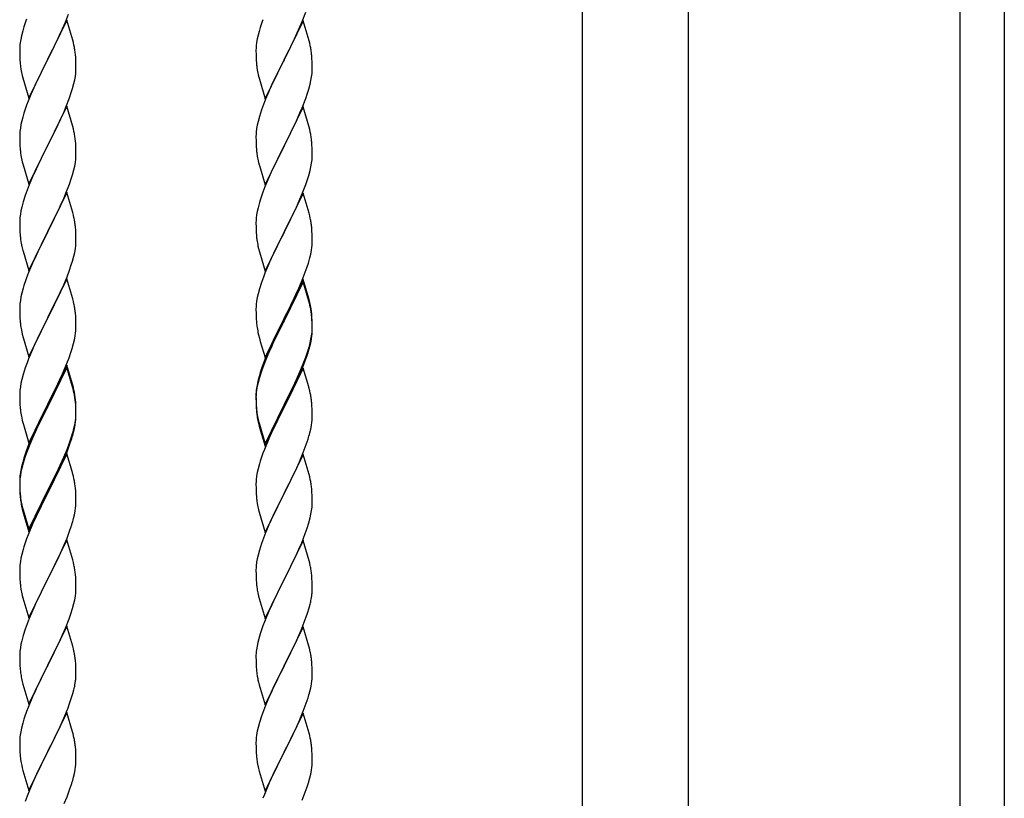
# Model space of a CAD drawing. Units: millimetres. Extents: x 250 to 8280, y 75 to 5795.
# Drawn here: x 7276 to 7651, y 4722 to 5018 of the extents above; entities that cross this region are included whole.
import ezdxf

# ---------------------------------------------------------------- set-up
doc = ezdxf.new("R2010")
doc.units = ezdxf.units.MM
doc.layers.add('YKK_A1', color=4, linetype='Continuous', lineweight=30)

msp = doc.modelspace()

# ---------------------------------------------------------------- linework, layer by layer
at = {"layer": 'YKK_A1', "linetype": 'Continuous', "ltscale": 0.5}
for p, q in [((7634.14, 5369.53), (7634.14, 4509.53)), ((7651.14, 5369.53), (7651.14, 4509.53)), ((7490.39, 5280.98), (7490.39, 4518.03)), ((7530.89, 4517.24), (7530.89, 5280.98)), ((7294.04, 5018.13), (7286.81, 5003.27)), ((7293.5, 5017.34), (7294.7, 5020.38)), ((7296.3, 5010.49), (7294.04, 5018.13)), ((7383.71, 5017.59), (7385.08, 5021.14)), ((7277.71, 5015.52), (7277.27, 5014.05)), ((7291.32, 5012.39), (7292.43, 5014.83)), ((7292.43, 5014.83), (7293.5, 5017.34)), ((7367.71, 5015.27), (7367.27, 5013.8)), ((7384.04, 5017.87), (7376.81, 5003.02)), ((7381.32, 5012.14), (7382.86, 5015.58)), ((7382.86, 5015.58), (7383.71, 5017.59)), ((7386.3, 5010.23), (7384.04, 5017.87)), ((7276.49, 5010.75), (7276.27, 5009.42)), ((7276.78, 5012.14), (7276.49, 5010.75)), ((7277.27, 5014.05), (7276.78, 5012.14)), ((7290.2, 5010.04), (7291.32, 5012.39)), ((7366.58, 5010.96), (7366.34, 5009.61)), ((7366.89, 5012.36), (7366.58, 5010.96)), ((7367.27, 5013.8), (7366.89, 5012.36)), ((7380.2, 5009.79), (7381.32, 5012.14)), ((7276.1, 5007.33), (7276.09, 5006.93)), ((7276.09, 5006.93), (7276.11, 5005.07)), ((7276.14, 5008.15), (7276.1, 5007.33)), ((7286.98, 5003.6), (7288.7, 5006.99)), ((7288.7, 5006.99), (7290.2, 5010.04)), ((7296.55, 5009.53), (7296.3, 5010.49)), ((7296.77, 5008.59), (7296.55, 5009.53)), ((7366.12, 5007.48), (7366.09, 5006.68)), ((7366.18, 5008.31), (7366.12, 5007.48)), ((7366.34, 5009.61), (7366.18, 5008.31)), ((7378.7, 5006.73), (7380.2, 5009.79)), ((7386.55, 5009.27), (7386.3, 5010.23)), ((7386.77, 5008.33), (7386.55, 5009.27)), ((7276.11, 5005.07), (7276.14, 5004.06)), ((7276.14, 5004.06), (7276.19, 5003.12)), ((7276.19, 5003.12), (7276.29, 5001.68)), ((7279.59, 4988.41), (7286.81, 5003.27)), ((7286.81, 5003.27), (7286.65, 5002.94)), ((7286.81, 5003.27), (7286.98, 5003.6)), ((7297.42, 5003.72), (7297.31, 5005.14)), ((7297.48, 5002.48), (7297.42, 5003.72)), ((7366.09, 5006.68), (7366.11, 5004.82)), ((7366.11, 5004.82), (7366.14, 5003.81)), ((7366.14, 5003.81), (7366.19, 5002.87)), ((7376.81, 5003.02), (7376.98, 5003.35)), ((7376.98, 5003.35), (7378.7, 5006.73)), ((7387.42, 5003.47), (7387.31, 5004.88)), ((7387.48, 5002.22), (7387.42, 5003.47)), ((7276.29, 5001.68), (7276.44, 5000.37)), ((7276.44, 5000.37), (7276.58, 4999.38)), ((7286.65, 5002.94), (7283.86, 4997.41)), ((7297.53, 5000.75), (7297.48, 5002.48)), ((7297.51, 4998.81), (7297.53, 4999.61)), ((7297.53, 4999.61), (7297.53, 5000.75)), ((7366.19, 5002.87), (7366.27, 5001.71)), ((7366.44, 5000.11), (7366.58, 4999.13)), ((7369.59, 4988.16), (7376.81, 5003.02)), ((7376.47, 5002.34), (7373.65, 4996.7)), ((7376.81, 5003.02), (7376.47, 5002.34)), ((7387.53, 5000.5), (7387.48, 5002.22)), ((7387.51, 4998.55), (7387.53, 4999.35)), ((7387.53, 4999.35), (7387.53, 5000.5)), ((7277.07, 4997.01), (7277.32, 4996.06)), ((7277.32, 4996.06), (7279.59, 4988.41)), ((7283.86, 4997.41), (7282.54, 4994.63)), ((7297.05, 4995.33), (7297.29, 4996.68)), ((7297.29, 4996.68), (7297.45, 4997.98)), ((7297.45, 4997.98), (7297.51, 4998.81)), ((7367.07, 4996.76), (7367.39, 4995.56)), ((7373.65, 4996.7), (7372.31, 4993.9)), ((7387.05, 4995.07), (7387.29, 4996.43)), ((7387.29, 4996.43), (7387.45, 4997.72)), ((7387.45, 4997.72), (7387.51, 4998.55)), ((7282.09, 4993.67), (7280.34, 4989.71)), ((7282.54, 4994.63), (7282.09, 4993.67)), ((7295.76, 4990.53), (7296.22, 4992.01)), ((7296.22, 4992.01), (7296.74, 4993.93)), ((7296.74, 4993.93), (7297.05, 4995.33)), ((7367.39, 4995.56), (7369.59, 4988.16)), ((7372.31, 4993.9), (7370.98, 4990.96)), ((7386.22, 4991.75), (7386.74, 4993.68)), ((7386.74, 4993.68), (7387.05, 4995.07)), ((7280.34, 4989.71), (7279.31, 4987.18)), ((7293.71, 4984.98), (7295.08, 4988.52)), ((7295.08, 4988.52), (7295.76, 4990.53)), ((7370.98, 4990.96), (7369.71, 4987.94)), ((7383.71, 4984.73), (7385.08, 4988.27)), ((7385.08, 4988.27), (7385.76, 4990.27)), ((7385.76, 4990.27), (7386.22, 4991.75)), ((7279.31, 4987.18), (7278.74, 4985.66)), ((7294.04, 4985.26), (7286.81, 4970.4)), ((7292.86, 4982.96), (7293.71, 4984.98)), ((7296.3, 4977.61), (7294.04, 4985.26)), ((7368.92, 4985.91), (7368.2, 4983.89)), ((7369.71, 4987.94), (7368.92, 4985.91)), ((7384.04, 4985.01), (7376.81, 4970.15)), ((7382.86, 4982.71), (7383.71, 4984.73)), ((7386.3, 4977.36), (7384.04, 4985.01)), ((7277.27, 4981.18), (7276.89, 4979.74)), ((7277.71, 4982.65), (7277.27, 4981.18)), ((7291.32, 4979.52), (7292.86, 4982.96)), ((7367.41, 4981.41), (7366.89, 4979.49)), ((7368.2, 4983.89), (7367.41, 4981.41)), ((7381.54, 4979.75), (7382.86, 4982.71)), ((7276.34, 4976.99), (7276.18, 4975.7)), ((7276.58, 4978.34), (7276.34, 4976.99)), ((7276.89, 4979.74), (7276.58, 4978.34)), ((7288.7, 4974.12), (7290.2, 4977.17)), ((7290.2, 4977.17), (7291.32, 4979.52)), ((7296.55, 4976.66), (7296.3, 4977.61)), ((7366.58, 4978.09), (7366.34, 4976.74)), ((7366.89, 4979.49), (7366.58, 4978.09)), ((7379.76, 4976.02), (7380.87, 4978.32)), ((7380.87, 4978.32), (7381.54, 4979.75)), ((7386.55, 4976.41), (7386.3, 4977.36)), ((7276.12, 4974.87), (7276.09, 4974.07)), ((7276.09, 4974.07), (7276.11, 4972.21)), ((7276.18, 4975.7), (7276.12, 4974.87)), ((7286.98, 4970.73), (7288.7, 4974.12)), ((7296.77, 4975.72), (7296.55, 4976.66)), ((7366.12, 4974.61), (7366.09, 4973.81)), ((7366.09, 4973.81), (7366.11, 4971.95)), ((7366.18, 4975.44), (7366.12, 4974.61)), ((7366.34, 4976.74), (7366.18, 4975.44)), ((7376.98, 4970.48), (7379.76, 4976.02)), ((7386.77, 4975.47), (7386.55, 4976.41)), ((7276.11, 4972.21), (7276.14, 4971.2)), ((7276.14, 4971.2), (7276.19, 4970.26)), ((7276.19, 4970.26), (7276.27, 4969.09)), ((7279.59, 4955.54), (7286.81, 4970.4)), ((7286.47, 4969.73), (7283.65, 4964.09)), ((7286.81, 4970.4), (7286.47, 4969.73)), ((7286.81, 4970.4), (7286.98, 4970.73)), ((7297.42, 4970.85), (7297.31, 4972.26)), ((7297.48, 4969.61), (7297.42, 4970.85)), ((7297.53, 4967.88), (7297.48, 4969.61)), ((7366.11, 4971.95), (7366.14, 4970.94)), ((7366.14, 4970.94), (7366.19, 4970)), ((7366.19, 4970), (7366.27, 4968.84)), ((7369.59, 4955.29), (7376.81, 4970.15)), ((7376.65, 4969.82), (7373.65, 4963.83)), ((7376.81, 4970.15), (7376.65, 4969.82)), ((7376.81, 4970.15), (7376.98, 4970.48)), ((7387.42, 4970.6), (7387.31, 4972.01)), ((7387.48, 4969.36), (7387.42, 4970.6)), ((7387.53, 4967.63), (7387.48, 4969.36)), ((7276.44, 4967.5), (7276.58, 4966.51)), ((7297.45, 4965.11), (7297.51, 4965.94)), ((7297.51, 4965.94), (7297.53, 4966.74)), ((7297.53, 4966.74), (7297.53, 4967.88)), ((7366.44, 4967.25), (7366.58, 4966.26)), ((7387.45, 4964.85), (7387.51, 4965.68)), ((7387.51, 4965.68), (7387.53, 4966.48)), ((7387.53, 4966.48), (7387.53, 4967.63)), ((7277.07, 4964.15), (7277.39, 4962.95)), ((7277.39, 4962.95), (7279.59, 4955.54)), ((7283.65, 4964.09), (7282.31, 4961.29)), ((7296.74, 4961.06), (7297.05, 4962.46)), ((7297.05, 4962.46), (7297.29, 4963.81)), ((7297.29, 4963.81), (7297.45, 4965.11)), ((7367.07, 4963.89), (7367.32, 4962.94)), ((7367.32, 4962.94), (7367.39, 4962.69)), ((7367.39, 4962.69), (7369.59, 4955.29)), ((7373.65, 4963.83), (7372.31, 4961.03)), ((7386.74, 4960.81), (7387.05, 4962.21)), ((7387.05, 4962.21), (7387.29, 4963.56)), ((7387.29, 4963.56), (7387.45, 4964.85)), ((7280.98, 4958.34), (7279.71, 4955.32)), ((7282.31, 4961.29), (7280.98, 4958.34)), ((7295.76, 4957.66), (7296.22, 4959.14)), ((7296.22, 4959.14), (7296.74, 4961.06)), ((7372.31, 4961.03), (7370.98, 4958.09)), ((7385.76, 4957.41), (7386.22, 4958.88)), ((7386.22, 4958.88), (7386.74, 4960.81)), ((7279.71, 4955.32), (7278.92, 4953.29)), ((7293.71, 4952.11), (7295.08, 4955.65)), ((7295.08, 4955.65), (7295.76, 4957.66)), ((7369.51, 4954.56), (7368.74, 4952.53)), ((7370.98, 4958.09), (7369.51, 4954.56)), ((7384.12, 4952.87), (7385.08, 4955.4)), ((7385.08, 4955.4), (7385.76, 4957.41)), ((7278.2, 4951.28), (7277.41, 4948.8)), ((7278.92, 4953.29), (7278.2, 4951.28)), ((7294.04, 4952.39), (7286.81, 4937.53)), ((7292.86, 4950.1), (7293.71, 4952.11)), ((7296.3, 4944.75), (7294.04, 4952.39)), ((7384.04, 4952.13), (7376.81, 4937.28)), ((7382.86, 4949.84), (7384.12, 4952.87)), ((7386.3, 4944.49), (7384.04, 4952.13)), ((7276.89, 4946.87), (7276.58, 4945.47)), ((7277.41, 4948.8), (7276.89, 4946.87)), ((7290.87, 4945.7), (7291.54, 4947.14)), ((7291.54, 4947.14), (7292.86, 4950.1)), ((7367.41, 4948.54), (7366.89, 4946.62)), ((7367.71, 4949.53), (7367.41, 4948.54)), ((7376.98, 4937.61), (7381.54, 4946.88)), ((7381.54, 4946.88), (7382.86, 4949.84)), ((7276.34, 4944.12), (7276.18, 4942.83)), ((7276.58, 4945.47), (7276.34, 4944.12)), ((7286.98, 4937.87), (7289.76, 4943.4)), ((7289.76, 4943.4), (7290.87, 4945.7)), ((7296.55, 4943.79), (7296.3, 4944.75)), ((7296.77, 4942.85), (7296.55, 4943.79)), ((7366.34, 4943.87), (7366.18, 4942.57)), ((7366.58, 4945.22), (7366.34, 4943.87)), ((7366.89, 4946.62), (7366.58, 4945.22)), ((7386.55, 4943.54), (7386.3, 4944.49)), ((7386.77, 4942.6), (7386.55, 4943.54)), ((7276.12, 4942), (7276.09, 4941.2)), ((7276.09, 4941.2), (7276.11, 4939.34)), ((7276.18, 4942.83), (7276.12, 4942)), ((7297.42, 4937.98), (7297.31, 4939.4)), ((7366.12, 4941.74), (7366.09, 4940.95)), ((7366.09, 4940.95), (7366.11, 4939.08)), ((7366.18, 4942.57), (7366.12, 4941.74)), ((7276.11, 4939.34), (7276.14, 4938.33)), ((7276.14, 4938.33), (7276.19, 4937.39)), ((7276.19, 4937.39), (7276.27, 4936.22)), ((7279.59, 4922.67), (7286.81, 4937.53)), ((7286.65, 4937.2), (7283.65, 4931.22)), ((7286.81, 4937.53), (7286.65, 4937.2)), ((7286.81, 4937.53), (7286.98, 4937.87)), ((7297.48, 4936.74), (7297.42, 4937.98)), ((7297.53, 4935.01), (7297.48, 4936.74)), ((7366.11, 4939.08), (7366.14, 4938.07)), ((7366.14, 4938.07), (7366.19, 4937.13)), ((7366.19, 4937.13), (7366.27, 4935.97)), ((7369.59, 4922.42), (7376.81, 4937.28)), ((7376.65, 4936.95), (7374.93, 4933.56)), ((7376.81, 4937.28), (7376.65, 4936.95)), ((7376.81, 4937.28), (7376.98, 4937.61)), ((7387.42, 4937.73), (7387.31, 4939.15)), ((7387.48, 4936.49), (7387.42, 4937.73)), ((7387.53, 4934.76), (7387.48, 4936.49)), ((7276.44, 4934.63), (7276.58, 4933.64)), ((7297.29, 4930.94), (7297.45, 4932.24)), ((7297.45, 4932.24), (7297.51, 4933.07)), ((7297.51, 4933.07), (7297.53, 4933.87)), ((7297.53, 4933.87), (7297.53, 4935.01)), ((7366.86, 4931.96), (7367.07, 4931.02)), ((7374.93, 4933.56), (7372.76, 4929.12)), ((7387.51, 4932.82), (7387.53, 4933.62)), ((7387.53, 4933.62), (7387.53, 4934.76)), ((7277.07, 4931.28), (7277.32, 4930.32)), ((7277.32, 4930.32), (7277.39, 4930.08)), ((7277.39, 4930.08), (7279.59, 4922.67)), ((7282.31, 4928.42), (7280.98, 4925.47)), ((7283.65, 4931.22), (7282.31, 4928.42)), ((7296.22, 4926.27), (7296.74, 4928.19)), ((7296.74, 4928.19), (7297.05, 4929.59)), ((7297.05, 4929.59), (7297.29, 4930.94)), ((7367.07, 4931.02), (7367.39, 4929.82)), ((7367.39, 4929.82), (7369.59, 4922.42)), ((7372.76, 4929.12), (7371.64, 4926.71)), ((7386.62, 4927.47), (7386.95, 4928.88)), ((7386.95, 4928.88), (7387.22, 4930.25)), ((7387.22, 4930.25), (7387.41, 4931.56)), ((7280.98, 4925.47), (7279.51, 4921.94)), ((7295.08, 4922.79), (7295.76, 4924.79)), ((7295.76, 4924.79), (7296.22, 4926.27)), ((7370.98, 4925.22), (7369.51, 4921.69)), ((7371.64, 4926.71), (7370.98, 4925.22)), ((7385.6, 4924.04), (7386.07, 4925.53)), ((7386.07, 4925.53), (7386.62, 4927.47)), ((7279.51, 4921.94), (7278.74, 4919.92)), ((7294.12, 4920.25), (7295.08, 4922.79)), ((7369.51, 4921.69), (7368.92, 4920.17)), ((7383.71, 4918.99), (7384.89, 4922.03)), ((7384.89, 4922.03), (7385.6, 4924.04)), ((7277.71, 4916.91), (7277.41, 4915.93)), ((7294.04, 4919.52), (7286.81, 4904.66)), ((7291.54, 4914.27), (7292.86, 4917.23)), ((7292.86, 4917.23), (7294.12, 4920.25)), ((7296.3, 4911.88), (7294.04, 4919.52)), ((7368.2, 4918.15), (7367.41, 4915.68)), ((7368.92, 4920.17), (7368.2, 4918.15)), ((7384.04, 4919.27), (7376.81, 4904.41)), ((7384.04, 4918.35), (7376.81, 4903.5)), ((7382.43, 4915.98), (7383.71, 4918.99)), ((7386.3, 4911.62), (7384.04, 4919.27)), ((7386.24, 4910.95), (7384.04, 4918.35)), ((7276.89, 4914), (7276.58, 4912.61)), ((7277.41, 4915.93), (7276.89, 4914)), ((7286.98, 4904.99), (7291.54, 4914.27)), ((7366.89, 4913.75), (7366.58, 4912.35)), ((7367.41, 4915.68), (7366.89, 4913.75)), ((7380.65, 4912.11), (7381.32, 4913.53)), ((7381.32, 4913.53), (7382.43, 4915.98)), ((7276.18, 4909.96), (7276.12, 4909.13)), ((7276.34, 4911.25), (7276.18, 4909.96)), ((7276.58, 4912.61), (7276.34, 4911.25)), ((7296.55, 4910.92), (7296.3, 4911.88)), ((7296.77, 4909.98), (7296.55, 4910.92)), ((7366.18, 4909.7), (7366.12, 4908.87)), ((7366.34, 4911), (7366.18, 4909.7)), ((7366.58, 4912.35), (7366.34, 4911)), ((7378.7, 4908.13), (7380.65, 4912.11)), ((7386.43, 4910.23), (7386.24, 4910.95)), ((7386.55, 4910.67), (7386.3, 4911.62)), ((7386.77, 4908.81), (7386.43, 4910.23)), ((7386.77, 4909.73), (7386.55, 4910.67)), ((7276.12, 4909.13), (7276.09, 4908.33)), ((7276.09, 4908.33), (7276.11, 4906.47)), ((7276.11, 4906.47), (7276.14, 4905.46)), ((7297.42, 4905.12), (7297.31, 4906.53)), ((7366.12, 4908.87), (7366.09, 4908.07)), ((7366.09, 4908.07), (7366.11, 4906.21)), ((7366.11, 4906.21), (7366.14, 4905.2)), ((7376.98, 4904.74), (7378.7, 4908.13)), ((7387.42, 4904.86), (7387.31, 4906.28)), ((7276.14, 4905.46), (7276.19, 4904.52)), ((7276.19, 4904.52), (7276.27, 4903.35)), ((7279.59, 4889.8), (7286.81, 4904.66)), ((7286.65, 4904.33), (7284.93, 4900.95)), ((7286.81, 4904.66), (7286.65, 4904.33)), ((7286.81, 4904.66), (7286.98, 4904.99)), ((7297.48, 4903.88), (7297.42, 4905.12)), ((7297.53, 4902.15), (7297.48, 4903.88)), ((7297.53, 4901), (7297.53, 4902.15)), ((7366.14, 4905.2), (7366.19, 4904.26)), ((7366.19, 4904.26), (7366.27, 4903.1)), ((7369.59, 4889.55), (7376.81, 4904.41)), ((7376.47, 4903.74), (7373.2, 4897.18)), ((7376.47, 4902.82), (7373.86, 4897.63)), ((7376.81, 4904.41), (7376.47, 4903.74)), ((7376.81, 4903.5), (7376.47, 4902.82)), ((7376.81, 4904.41), (7376.98, 4904.74)), ((7387.42, 4903.95), (7387.31, 4905.36)), ((7387.48, 4903.62), (7387.42, 4904.86)), ((7387.48, 4902.7), (7387.42, 4903.95)), ((7387.53, 4901.89), (7387.48, 4903.62)), ((7387.53, 4900.97), (7387.48, 4902.7)), ((7387.53, 4900.75), (7387.53, 4901.89)), ((7276.86, 4899.35), (7277.07, 4898.41)), ((7277.07, 4898.41), (7277.39, 4897.21)), ((7284.93, 4900.95), (7282.76, 4896.5)), ((7297.22, 4897.63), (7297.41, 4898.95)), ((7297.51, 4900.2), (7297.53, 4901)), ((7366.86, 4899.1), (7367.07, 4898.16)), ((7367.07, 4898.16), (7367.39, 4896.96)), ((7387.29, 4897.82), (7387.45, 4899.12)), ((7387.45, 4899.12), (7387.51, 4899.95)), ((7387.51, 4899.95), (7387.53, 4900.75)), ((7387.51, 4899.03), (7387.53, 4899.83)), ((7387.53, 4899.83), (7387.53, 4900.97)), ((7277.39, 4897.21), (7279.59, 4889.8)), ((7282.76, 4896.5), (7281.64, 4894.09)), ((7296.07, 4892.91), (7296.62, 4894.85)), ((7296.62, 4894.85), (7296.95, 4896.26)), ((7296.95, 4896.26), (7297.22, 4897.63)), ((7367.39, 4896.96), (7367.75, 4895.69)), ((7367.75, 4895.69), (7369.59, 4889.55)), ((7372.09, 4894.81), (7370.98, 4892.35)), ((7373.2, 4897.18), (7372.09, 4894.81)), ((7372.54, 4894.86), (7372.09, 4893.9)), ((7373.86, 4897.63), (7372.54, 4894.86)), ((7386.62, 4893.68), (7386.95, 4895.09)), ((7386.74, 4895.07), (7387.05, 4896.47)), ((7386.95, 4895.09), (7387.22, 4896.46)), ((7387.05, 4896.47), (7387.29, 4897.82)), ((7387.22, 4896.46), (7387.41, 4897.77)), ((7280.98, 4892.61), (7279.51, 4889.08)), ((7281.64, 4894.09), (7280.98, 4892.61)), ((7294.89, 4889.41), (7295.6, 4891.42)), ((7295.6, 4891.42), (7296.07, 4892.91)), ((7370.98, 4892.35), (7369.51, 4888.82)), ((7370.98, 4891.44), (7369.71, 4888.41)), ((7372.09, 4893.9), (7370.98, 4891.44)), ((7385.08, 4889.66), (7385.6, 4891.17)), ((7385.25, 4889.25), (7385.92, 4891.25)), ((7385.6, 4891.17), (7386.07, 4892.66)), ((7278.92, 4887.56), (7278.2, 4885.54)), ((7279.51, 4889.08), (7278.92, 4887.56)), ((7293.71, 4886.37), (7294.89, 4889.41)), ((7369.51, 4888.82), (7368.74, 4886.79)), ((7369.71, 4888.41), (7368.92, 4886.39)), ((7382.86, 4884.1), (7384.12, 4887.13)), ((7384.12, 4887.13), (7385.08, 4889.66)), ((7384.12, 4886.22), (7385.25, 4889.25)), ((7278.2, 4885.54), (7277.41, 4883.06)), ((7294.04, 4886.65), (7286.81, 4871.79)), ((7294.04, 4885.74), (7286.81, 4870.88)), ((7291.32, 4880.92), (7292.43, 4883.36)), ((7292.43, 4883.36), (7293.71, 4886.37)), ((7296.3, 4879.01), (7294.04, 4886.65)), ((7296.24, 4878.34), (7294.04, 4885.74)), ((7367.71, 4883.79), (7367.27, 4882.32)), ((7368.2, 4884.37), (7367.41, 4881.89)), ((7368.92, 4886.39), (7368.2, 4884.37)), ((7384.04, 4885.48), (7376.81, 4870.62)), ((7381.54, 4881.14), (7382.86, 4884.1)), ((7382.64, 4882.69), (7383.08, 4883.69)), ((7383.08, 4883.69), (7384.12, 4886.22)), ((7386.17, 4878.33), (7384.04, 4885.48)), ((7276.58, 4879.74), (7276.34, 4878.38)), ((7276.89, 4881.13), (7276.58, 4879.74)), ((7277.41, 4883.06), (7276.89, 4881.13)), ((7288.7, 4875.51), (7290.65, 4879.49)), ((7290.65, 4879.49), (7291.32, 4880.92)), ((7366.78, 4880.41), (7366.49, 4879.03)), ((7366.89, 4879.96), (7366.58, 4878.57)), ((7367.27, 4882.32), (7366.78, 4880.41)), ((7367.41, 4881.89), (7366.89, 4879.96)), ((7380.2, 4878.31), (7381.54, 4881.14)), ((7381.09, 4879.27), (7382.64, 4882.69)), ((7276.12, 4876.26), (7276.09, 4875.46)), ((7276.18, 4877.09), (7276.12, 4876.26)), ((7276.34, 4878.38), (7276.18, 4877.09)), ((7296.43, 4877.61), (7296.24, 4878.34)), ((7296.55, 4878.05), (7296.3, 4879.01)), ((7296.77, 4876.2), (7296.43, 4877.61)), ((7296.77, 4877.11), (7296.55, 4878.05)), ((7366.1, 4875.6), (7366.09, 4875.21)), ((7366.14, 4876.42), (7366.1, 4875.6)), ((7366.18, 4875.92), (7366.12, 4875.09)), ((7366.34, 4877.21), (7366.18, 4875.92)), ((7366.49, 4879.03), (7366.27, 4877.69)), ((7366.58, 4878.57), (7366.34, 4877.21)), ((7376.98, 4871.87), (7380.2, 4878.31)), ((7378.7, 4874.34), (7380.2, 4877.4)), ((7380.2, 4877.4), (7381.09, 4879.27)), ((7386.24, 4878.08), (7386.17, 4878.33)), ((7386.55, 4876.88), (7386.24, 4878.08)), ((7386.77, 4875.94), (7386.55, 4876.88)), ((7276.09, 4875.46), (7276.11, 4873.6)), ((7276.11, 4873.6), (7276.14, 4872.59)), ((7276.14, 4872.59), (7276.19, 4871.65)), ((7286.81, 4871.79), (7286.98, 4872.13)), ((7286.98, 4872.13), (7288.7, 4875.51)), ((7297.42, 4872.25), (7297.31, 4873.66)), ((7297.42, 4871.33), (7297.31, 4872.74)), ((7297.48, 4871), (7297.42, 4872.25)), ((7366.09, 4875.21), (7366.11, 4873.35)), ((7366.12, 4875.09), (7366.09, 4874.29)), ((7366.09, 4874.29), (7366.11, 4872.43)), ((7366.11, 4873.35), (7366.14, 4872.34)), ((7366.11, 4872.43), (7366.14, 4871.42)), ((7366.14, 4872.34), (7366.19, 4871.4)), ((7376.81, 4871.54), (7376.98, 4871.87)), ((7376.98, 4870.95), (7378.7, 4874.34)), ((7387.42, 4871.08), (7387.31, 4872.49)), ((7276.19, 4871.65), (7276.27, 4870.48)), ((7279.59, 4856.94), (7286.81, 4871.79)), ((7286.47, 4871.12), (7283.2, 4864.57)), ((7286.47, 4870.21), (7283.86, 4865.02)), ((7286.81, 4871.79), (7286.47, 4871.12)), ((7286.81, 4870.88), (7286.47, 4870.21)), ((7297.48, 4870.09), (7297.42, 4871.33)), ((7297.53, 4869.28), (7297.48, 4871)), ((7297.53, 4868.36), (7297.48, 4870.09)), ((7297.51, 4867.33), (7297.53, 4868.13)), ((7297.53, 4868.13), (7297.53, 4869.28)), ((7297.53, 4867.21), (7297.53, 4868.36)), ((7366.14, 4871.42), (7366.19, 4870.48)), ((7366.19, 4871.4), (7366.27, 4870.23)), ((7366.19, 4870.48), (7366.27, 4869.31)), ((7366.44, 4868.64), (7366.58, 4867.65)), ((7369.59, 4856.68), (7376.81, 4871.54)), ((7369.59, 4855.77), (7376.81, 4870.62)), ((7376.65, 4870.29), (7373.86, 4864.76)), ((7376.81, 4870.62), (7376.65, 4870.29)), ((7376.81, 4870.62), (7376.98, 4870.95)), ((7387.48, 4869.83), (7387.42, 4871.08)), ((7387.53, 4868.1), (7387.48, 4869.83)), ((7387.53, 4866.96), (7387.53, 4868.1)), ((7276.86, 4866.48), (7277.07, 4865.54)), ((7277.07, 4865.54), (7277.39, 4864.34)), ((7277.39, 4864.34), (7277.75, 4863.07)), ((7283.2, 4864.57), (7282.09, 4862.2)), ((7283.86, 4865.02), (7282.54, 4862.24)), ((7297.05, 4863.86), (7297.29, 4865.21)), ((7297.22, 4863.84), (7297.41, 4865.16)), ((7297.29, 4865.21), (7297.45, 4866.5)), ((7297.45, 4866.5), (7297.51, 4867.33)), ((7297.51, 4866.41), (7297.53, 4867.21)), ((7366.81, 4865.55), (7367.07, 4864.37)), ((7367.07, 4865.29), (7367.39, 4864.09)), ((7367.07, 4864.37), (7367.32, 4863.41)), ((7373.86, 4864.76), (7372.31, 4861.51)), ((7387.22, 4863.59), (7387.41, 4864.9)), ((7387.51, 4866.16), (7387.53, 4866.96)), ((7277.75, 4863.07), (7279.59, 4856.94)), ((7282.09, 4862.2), (7280.98, 4859.74)), ((7282.09, 4861.28), (7280.98, 4858.82)), ((7282.54, 4862.24), (7282.09, 4861.28)), ((7296.62, 4861.06), (7296.95, 4862.48)), ((7296.74, 4862.46), (7297.05, 4863.86)), ((7296.95, 4862.48), (7297.22, 4863.84)), ((7367.32, 4863.41), (7367.83, 4861.64)), ((7367.39, 4864.09), (7369.59, 4856.68)), ((7367.83, 4861.64), (7369.59, 4855.77)), ((7372.31, 4861.51), (7370.98, 4858.56)), ((7386.62, 4860.81), (7386.95, 4862.22)), ((7386.95, 4862.22), (7387.22, 4863.59)), ((7280.98, 4859.74), (7279.51, 4856.21)), ((7280.98, 4858.82), (7279.71, 4855.8)), ((7294.12, 4854.52), (7295.08, 4857.05)), ((7295.08, 4857.05), (7295.6, 4858.56)), ((7295.25, 4856.64), (7295.92, 4858.63)), ((7295.6, 4858.56), (7296.07, 4860.04)), ((7370.98, 4858.56), (7369.31, 4854.53)), ((7385.25, 4856.38), (7385.92, 4858.38)), ((7278.92, 4853.77), (7278.2, 4851.75)), ((7279.51, 4856.21), (7278.74, 4854.18)), ((7279.71, 4855.8), (7278.92, 4853.77)), ((7292.86, 4851.49), (7294.12, 4854.52)), ((7293.08, 4851.07), (7294.12, 4853.6)), ((7294.12, 4853.6), (7295.25, 4856.64)), ((7369.31, 4854.53), (7368.74, 4853.01)), ((7383.08, 4850.82), (7384.12, 4853.35)), ((7384.12, 4853.35), (7385.25, 4856.38)), ((7277.27, 4849.7), (7276.78, 4847.8)), ((7277.71, 4851.17), (7277.27, 4849.7)), ((7278.2, 4851.75), (7277.41, 4849.28)), ((7294.04, 4852.87), (7286.81, 4838.01)), ((7291.09, 4846.65), (7292.64, 4850.07)), ((7291.54, 4848.53), (7292.86, 4851.49)), ((7292.64, 4850.07), (7293.08, 4851.07)), ((7296.17, 4845.71), (7294.04, 4852.87)), ((7367.71, 4850), (7367.41, 4849.02)), ((7384.04, 4852.62), (7376.81, 4837.75)), ((7381.09, 4846.4), (7382.64, 4849.82)), ((7382.64, 4849.82), (7383.08, 4850.82)), ((7386.3, 4844.97), (7384.04, 4852.62)), ((7276.49, 4846.41), (7276.27, 4845.08)), ((7276.58, 4845.95), (7276.34, 4844.6)), ((7276.78, 4847.8), (7276.49, 4846.41)), ((7276.89, 4847.35), (7276.58, 4845.95)), ((7277.41, 4849.28), (7276.89, 4847.35)), ((7286.98, 4839.26), (7290.2, 4845.7)), ((7290.2, 4845.7), (7291.54, 4848.53)), ((7290.2, 4844.78), (7291.09, 4846.65)), ((7296.24, 4845.47), (7296.17, 4845.71)), ((7366.58, 4845.7), (7366.34, 4844.34)), ((7366.89, 4847.09), (7366.58, 4845.7)), ((7367.41, 4849.02), (7366.89, 4847.09)), ((7380.2, 4844.53), (7381.09, 4846.4)), ((7276.1, 4842.99), (7276.09, 4842.59)), ((7276.09, 4842.59), (7276.11, 4840.73)), ((7276.12, 4842.47), (7276.09, 4841.67)), ((7276.14, 4843.8), (7276.1, 4842.99)), ((7276.18, 4843.3), (7276.12, 4842.47)), ((7276.34, 4844.6), (7276.18, 4843.3)), ((7288.7, 4841.73), (7290.2, 4844.78)), ((7296.55, 4844.27), (7296.24, 4845.47)), ((7296.77, 4843.33), (7296.55, 4844.27)), ((7366.12, 4842.22), (7366.09, 4841.42)), ((7366.18, 4843.05), (7366.12, 4842.22)), ((7366.34, 4844.34), (7366.18, 4843.05)), ((7378.7, 4841.47), (7380.2, 4844.53)), ((7386.55, 4844.02), (7386.3, 4844.97)), ((7386.77, 4843.08), (7386.55, 4844.02)), ((7276.09, 4841.67), (7276.11, 4839.81)), ((7276.11, 4840.73), (7276.14, 4839.72)), ((7276.11, 4839.81), (7276.14, 4838.8)), ((7276.14, 4839.72), (7276.19, 4838.78)), ((7276.14, 4838.8), (7276.19, 4837.86)), ((7276.19, 4838.78), (7276.27, 4837.62)), ((7279.59, 4824.07), (7286.81, 4838.92)), ((7286.81, 4838.92), (7286.98, 4839.26)), ((7286.81, 4838.01), (7286.98, 4838.34)), ((7286.98, 4838.34), (7288.7, 4841.73)), ((7297.42, 4838.46), (7297.31, 4839.87)), ((7297.48, 4837.22), (7297.42, 4838.46)), ((7366.09, 4841.42), (7366.11, 4839.56)), ((7366.11, 4839.56), (7366.14, 4838.55)), ((7366.14, 4838.55), (7366.19, 4837.61)), ((7376.81, 4837.75), (7376.98, 4838.08)), ((7376.98, 4838.08), (7378.7, 4841.47)), ((7387.42, 4838.21), (7387.31, 4839.62)), ((7387.48, 4836.96), (7387.42, 4838.21)), ((7276.19, 4837.86), (7276.27, 4836.7)), ((7276.44, 4836.02), (7276.58, 4835.04)), ((7279.59, 4823.15), (7286.81, 4838.01)), ((7286.65, 4837.68), (7283.86, 4832.14)), ((7286.81, 4838.01), (7286.65, 4837.68)), ((7297.53, 4835.49), (7297.48, 4837.22)), ((7297.51, 4833.54), (7297.53, 4834.34)), ((7297.53, 4834.34), (7297.53, 4835.49)), ((7366.19, 4837.61), (7366.27, 4836.44)), ((7366.44, 4834.85), (7366.58, 4833.86)), ((7369.59, 4822.89), (7376.81, 4837.75)), ((7376.29, 4836.73), (7373.65, 4831.44)), ((7376.81, 4837.75), (7376.29, 4836.73)), ((7387.53, 4835.24), (7387.48, 4836.96)), ((7387.53, 4834.09), (7387.53, 4835.24)), ((7276.81, 4832.93), (7277.07, 4831.76)), ((7277.07, 4832.67), (7277.39, 4831.47)), ((7277.07, 4831.76), (7277.32, 4830.8)), ((7277.32, 4830.8), (7277.83, 4829.02)), ((7277.39, 4831.47), (7279.59, 4824.07)), ((7283.86, 4832.14), (7282.31, 4828.89)), ((7296.95, 4829.61), (7297.22, 4830.97)), ((7297.22, 4830.97), (7297.41, 4832.29)), ((7367.07, 4831.5), (7367.32, 4830.54)), ((7373.65, 4831.44), (7372.54, 4829.12)), ((7387.05, 4829.81), (7387.29, 4831.17)), ((7387.29, 4831.17), (7387.45, 4832.46)), ((7387.45, 4832.46), (7387.51, 4833.29)), ((7387.51, 4833.29), (7387.53, 4834.09)), ((7277.83, 4829.02), (7279.59, 4823.15)), ((7282.31, 4828.89), (7280.98, 4825.95)), ((7296.62, 4828.19), (7296.95, 4829.61)), ((7367.32, 4830.54), (7369.59, 4822.89)), ((7372.54, 4829.12), (7371.42, 4826.69)), ((7386.22, 4826.49), (7386.74, 4828.42)), ((7386.74, 4828.42), (7387.05, 4829.81)), ((7280.98, 4825.95), (7279.31, 4821.91)), ((7294.12, 4820.73), (7295.25, 4823.77)), ((7295.25, 4823.77), (7295.92, 4825.76)), ((7371.42, 4826.69), (7369.71, 4822.68)), ((7384.89, 4822.5), (7385.6, 4824.51)), ((7385.6, 4824.51), (7386.22, 4826.49)), ((7279.31, 4821.91), (7278.74, 4820.39)), ((7294.04, 4820), (7286.81, 4805.14)), ((7293.08, 4818.2), (7294.12, 4820.73)), ((7296.3, 4812.36), (7294.04, 4820)), ((7368.92, 4820.65), (7368.2, 4818.63)), ((7369.71, 4822.68), (7368.92, 4820.65)), ((7384.04, 4819.74), (7376.81, 4804.89)), ((7383.5, 4818.96), (7384.89, 4822.5)), ((7386.3, 4812.1), (7384.04, 4819.74)), ((7277.41, 4816.4), (7276.89, 4814.48)), ((7277.71, 4817.39), (7277.41, 4816.4)), ((7291.09, 4813.78), (7292.64, 4817.2)), ((7292.64, 4817.2), (7293.08, 4818.2)), ((7367.41, 4816.15), (7366.89, 4814.23)), ((7368.2, 4818.63), (7367.41, 4816.15)), ((7381.09, 4813.53), (7382.43, 4816.45)), ((7382.43, 4816.45), (7383.5, 4818.96)), ((7276.58, 4813.08), (7276.34, 4811.73)), ((7276.89, 4814.48), (7276.58, 4813.08)), ((7288.7, 4808.86), (7290.2, 4811.91)), ((7290.2, 4811.91), (7291.09, 4813.78)), ((7296.55, 4811.4), (7296.3, 4812.36)), ((7366.58, 4812.83), (7366.34, 4811.48)), ((7366.89, 4814.23), (7366.58, 4812.83)), ((7376.98, 4805.22), (7381.09, 4813.53)), ((7386.55, 4811.14), (7386.3, 4812.1)), ((7276.12, 4809.6), (7276.09, 4808.8)), ((7276.09, 4808.8), (7276.11, 4806.94)), ((7276.18, 4810.43), (7276.12, 4809.6)), ((7276.34, 4811.73), (7276.18, 4810.43)), ((7286.98, 4805.47), (7288.7, 4808.86)), ((7296.77, 4810.46), (7296.55, 4811.4)), ((7366.12, 4809.36), (7366.09, 4808.56)), ((7366.09, 4808.56), (7366.11, 4806.69)), ((7366.18, 4810.18), (7366.12, 4809.36)), ((7366.34, 4811.48), (7366.18, 4810.18)), ((7386.77, 4810.2), (7386.55, 4811.14)), ((7276.11, 4806.94), (7276.14, 4805.93)), ((7276.14, 4805.93), (7276.19, 4804.99)), ((7276.19, 4804.99), (7276.27, 4803.83)), ((7279.59, 4790.28), (7286.81, 4805.14)), ((7286.81, 4805.14), (7286.29, 4804.12)), ((7286.81, 4805.14), (7286.98, 4805.47)), ((7297.42, 4805.59), (7297.31, 4807.01)), ((7297.48, 4804.35), (7297.42, 4805.59)), ((7297.53, 4802.62), (7297.48, 4804.35)), ((7366.11, 4806.69), (7366.14, 4805.68)), ((7366.14, 4805.68), (7366.19, 4804.74)), ((7366.19, 4804.74), (7366.27, 4803.58)), ((7369.59, 4790.03), (7376.81, 4804.89)), ((7376.81, 4804.89), (7376.47, 4804.22)), ((7376.81, 4804.89), (7376.98, 4805.22)), ((7387.42, 4805.34), (7387.31, 4806.75)), ((7387.48, 4804.09), (7387.42, 4805.34)), ((7276.44, 4802.24), (7276.58, 4801.25)), ((7286.29, 4804.12), (7283.65, 4798.83)), ((7297.45, 4799.85), (7297.51, 4800.68)), ((7297.51, 4800.68), (7297.53, 4801.48)), ((7297.53, 4801.48), (7297.53, 4802.62)), ((7376.47, 4804.22), (7373.86, 4799.02)), ((7387.53, 4802.37), (7387.48, 4804.09)), ((7387.53, 4801.22), (7387.53, 4802.37)), ((7277.07, 4798.88), (7277.32, 4797.93)), ((7277.32, 4797.93), (7279.59, 4790.28)), ((7283.65, 4798.83), (7282.54, 4796.5)), ((7296.74, 4795.8), (7297.05, 4797.2)), ((7297.05, 4797.2), (7297.29, 4798.55)), ((7297.29, 4798.55), (7297.45, 4799.85)), ((7366.81, 4799.81), (7367.07, 4798.63)), ((7367.07, 4798.63), (7367.32, 4797.67)), ((7367.32, 4797.67), (7369.59, 4790.03)), ((7373.86, 4799.02), (7372.76, 4796.72)), ((7387.14, 4797.4), (7387.35, 4798.73)), ((7281.42, 4794.08), (7279.71, 4790.06)), ((7282.54, 4796.5), (7281.42, 4794.08)), ((7295.6, 4791.9), (7296.22, 4793.88)), ((7296.22, 4793.88), (7296.74, 4795.8)), ((7372.09, 4795.29), (7370.98, 4792.83)), ((7372.76, 4796.72), (7372.09, 4795.29)), ((7385.76, 4792.14), (7386.36, 4794.11)), ((7386.36, 4794.11), (7386.74, 4795.55)), ((7279.71, 4790.06), (7278.92, 4788.03)), ((7293.5, 4786.34), (7294.89, 4789.89)), ((7294.89, 4789.89), (7295.6, 4791.9)), ((7370.98, 4792.83), (7369.31, 4788.79)), ((7384.51, 4788.62), (7385.25, 4790.64)), ((7385.25, 4790.64), (7385.76, 4792.14)), ((7278.2, 4786.02), (7277.41, 4783.54)), ((7278.92, 4788.03), (7278.2, 4786.02)), ((7294.04, 4787.13), (7286.81, 4772.27)), ((7292.43, 4783.84), (7293.5, 4786.34)), ((7296.3, 4779.48), (7294.04, 4787.13)), ((7369.31, 4788.79), (7368.74, 4787.27)), ((7384.04, 4786.88), (7376.81, 4772.02)), ((7382.43, 4783.58), (7383.29, 4785.59)), ((7383.29, 4785.59), (7384.51, 4788.62)), ((7386.24, 4779.48), (7384.04, 4786.88)), ((7277.41, 4783.54), (7276.89, 4781.61)), ((7291.09, 4780.91), (7292.43, 4783.84)), ((7367.27, 4782.8), (7366.78, 4780.89)), ((7367.71, 4784.27), (7367.27, 4782.8)), ((7381.09, 4780.66), (7382.43, 4783.58)), ((7276.34, 4778.86), (7276.18, 4777.57)), ((7276.58, 4780.22), (7276.34, 4778.86)), ((7276.89, 4781.61), (7276.58, 4780.22)), ((7286.98, 4772.6), (7291.09, 4780.91)), ((7296.55, 4778.53), (7296.3, 4779.48)), ((7296.77, 4777.59), (7296.55, 4778.53)), ((7366.49, 4779.5), (7366.27, 4778.17)), ((7366.78, 4780.89), (7366.49, 4779.5)), ((7378.91, 4776.15), (7380.42, 4779.25)), ((7380.42, 4779.25), (7381.09, 4780.66)), ((7386.43, 4778.75), (7386.24, 4779.48)), ((7386.77, 4777.34), (7386.43, 4778.75)), ((7276.12, 4776.74), (7276.09, 4775.94)), ((7276.09, 4775.94), (7276.11, 4774.08)), ((7276.18, 4777.57), (7276.12, 4776.74)), ((7366.1, 4776.08), (7366.09, 4775.68)), ((7366.09, 4775.68), (7366.11, 4773.82)), ((7366.14, 4776.89), (7366.1, 4776.08)), ((7376.98, 4772.35), (7378.91, 4776.15)), ((7276.11, 4774.08), (7276.14, 4773.07)), ((7276.14, 4773.07), (7276.19, 4772.13)), ((7276.19, 4772.13), (7276.27, 4770.96)), ((7279.59, 4757.41), (7286.81, 4772.27)), ((7286.47, 4771.6), (7283.86, 4766.41)), ((7286.81, 4772.27), (7286.47, 4771.6)), ((7286.81, 4772.27), (7286.98, 4772.6)), ((7297.42, 4772.72), (7297.31, 4774.14)), ((7297.48, 4771.48), (7297.42, 4772.72)), ((7297.53, 4769.75), (7297.48, 4771.48)), ((7366.11, 4773.82), (7366.14, 4772.81)), ((7366.14, 4772.81), (7366.19, 4771.87)), ((7366.19, 4771.87), (7366.29, 4770.43)), ((7369.59, 4757.16), (7376.81, 4772.02)), ((7376.65, 4771.69), (7374.3, 4767.03)), ((7376.81, 4772.02), (7376.65, 4771.69)), ((7376.81, 4772.02), (7376.98, 4772.35)), ((7387.42, 4772.47), (7387.31, 4773.88)), ((7387.48, 4771.23), (7387.42, 4772.47)), ((7387.53, 4769.5), (7387.48, 4771.23)), ((7276.81, 4767.19), (7277.07, 4766.02)), ((7297.53, 4768.61), (7297.53, 4769.75)), ((7366.29, 4770.43), (7366.44, 4769.12)), ((7366.44, 4769.12), (7366.58, 4768.13)), ((7366.58, 4768.13), (7366.76, 4767.17)), ((7366.76, 4767.17), (7366.86, 4766.7)), ((7374.3, 4767.03), (7372.54, 4763.38)), ((7387.51, 4767.55), (7387.53, 4768.35)), ((7387.53, 4768.35), (7387.53, 4769.5)), ((7277.07, 4766.02), (7277.32, 4765.06)), ((7277.32, 4765.06), (7279.59, 4757.41)), ((7282.76, 4764.11), (7282.09, 4762.67)), ((7283.86, 4766.41), (7282.76, 4764.11)), ((7297.14, 4764.79), (7297.35, 4766.12)), ((7366.86, 4766.7), (7367.07, 4765.76)), ((7367.07, 4765.76), (7367.32, 4764.81)), ((7367.32, 4764.81), (7369.59, 4757.16)), ((7372.54, 4763.38), (7372.09, 4762.42)), ((7386.62, 4762.2), (7386.95, 4763.62)), ((7386.95, 4763.62), (7387.22, 4764.98)), ((7387.22, 4764.98), (7387.41, 4766.3)), ((7280.98, 4760.21), (7279.31, 4756.18)), ((7282.09, 4762.67), (7280.98, 4760.21)), ((7295.25, 4758.03), (7295.76, 4759.53)), ((7295.76, 4759.53), (7296.36, 4761.49)), ((7296.36, 4761.49), (7296.74, 4762.93)), ((7370.98, 4759.96), (7369.71, 4756.94)), ((7372.09, 4762.42), (7370.98, 4759.96)), ((7385.25, 4757.77), (7385.92, 4759.77)), ((7279.31, 4756.18), (7278.74, 4754.66)), ((7293.29, 4752.97), (7294.51, 4756.01)), ((7294.51, 4756.01), (7295.25, 4758.03)), ((7369.71, 4756.94), (7368.92, 4754.91)), ((7384.12, 4754.74), (7385.25, 4757.77)), ((7294.04, 4754.26), (7286.81, 4739.41)), ((7292.43, 4750.97), (7293.29, 4752.97)), ((7296.24, 4746.86), (7294.04, 4754.26)), ((7368.2, 4752.89), (7367.41, 4750.41)), ((7368.92, 4754.91), (7368.2, 4752.89)), ((7384.04, 4754.01), (7376.81, 4739.15)), ((7382.64, 4751.21), (7383.08, 4752.21)), ((7383.08, 4752.21), (7384.12, 4754.74)), ((7386.3, 4746.36), (7384.04, 4754.01)), ((7276.78, 4748.27), (7276.49, 4746.89)), ((7277.27, 4750.18), (7276.78, 4748.27)), ((7277.71, 4751.65), (7277.27, 4750.18)), ((7291.09, 4748.05), (7292.43, 4750.97)), ((7366.89, 4748.49), (7366.58, 4747.09)), ((7367.41, 4750.41), (7366.89, 4748.49)), ((7381.09, 4747.79), (7382.64, 4751.21)), ((7276.49, 4746.89), (7276.27, 4745.55)), ((7288.91, 4743.54), (7290.42, 4746.64)), ((7290.42, 4746.64), (7291.09, 4748.05)), ((7296.43, 4746.14), (7296.24, 4746.86)), ((7296.77, 4744.72), (7296.43, 4746.14)), ((7366.18, 4744.44), (7366.12, 4743.61)), ((7366.34, 4745.74), (7366.18, 4744.44)), ((7366.58, 4747.09), (7366.34, 4745.74)), ((7378.7, 4742.86), (7380.2, 4745.92)), ((7380.2, 4745.92), (7381.09, 4747.79)), ((7386.55, 4745.41), (7386.3, 4746.36)), ((7386.77, 4744.47), (7386.55, 4745.41)), ((7276.1, 4743.46), (7276.09, 4743.07)), ((7276.09, 4743.07), (7276.11, 4741.21)), ((7276.14, 4744.28), (7276.1, 4743.46)), ((7276.11, 4741.21), (7276.14, 4740.2)), ((7286.98, 4739.74), (7288.91, 4743.54)), ((7297.42, 4739.85), (7297.31, 4741.27)), ((7366.12, 4743.61), (7366.09, 4742.81)), ((7366.09, 4742.81), (7366.11, 4740.95)), ((7366.11, 4740.95), (7366.14, 4739.94)), ((7376.98, 4739.48), (7378.7, 4742.86)), ((7387.42, 4739.6), (7387.31, 4741.01)), ((7276.14, 4740.2), (7276.19, 4739.26)), ((7276.19, 4739.26), (7276.29, 4737.82)), ((7276.29, 4737.82), (7276.44, 4736.5)), ((7279.59, 4724.54), (7286.81, 4739.41)), ((7286.65, 4739.08), (7284.3, 4734.42)), ((7286.81, 4739.41), (7286.65, 4739.08)), ((7286.81, 4739.41), (7286.98, 4739.74)), ((7297.48, 4738.61), (7297.42, 4739.85)), ((7297.53, 4736.88), (7297.48, 4738.61)), ((7297.53, 4735.74), (7297.53, 4736.88)), ((7366.14, 4739.94), (7366.19, 4739)), ((7366.19, 4739), (7366.29, 4737.56)), ((7366.29, 4737.56), (7366.44, 4736.24)), ((7369.59, 4724.29), (7376.81, 4739.15)), ((7376.65, 4738.82), (7373.65, 4732.84)), ((7376.81, 4739.15), (7376.65, 4738.82)), ((7376.81, 4739.15), (7376.98, 4739.48)), ((7387.48, 4738.36), (7387.42, 4739.6)), ((7387.53, 4736.63), (7387.48, 4738.36)), ((7276.44, 4736.5), (7276.58, 4735.51)), ((7276.58, 4735.51), (7276.76, 4734.56)), ((7276.76, 4734.56), (7276.86, 4734.09)), ((7276.86, 4734.09), (7277.07, 4733.15)), ((7277.07, 4733.15), (7277.32, 4732.19)), ((7284.3, 4734.42), (7282.54, 4730.77)), ((7297.22, 4732.37), (7297.41, 4733.68)), ((7297.51, 4734.94), (7297.53, 4735.74)), ((7366.81, 4734.07), (7367.07, 4732.89)), ((7387.22, 4732.11), (7387.41, 4733.43)), ((7387.51, 4734.69), (7387.53, 4735.49)), ((7387.53, 4735.49), (7387.53, 4736.63)), ((7277.32, 4732.19), (7279.59, 4724.54)), ((7282.09, 4729.8), (7280.98, 4727.34)), ((7282.54, 4730.77), (7282.09, 4729.8)), ((7296.62, 4729.59), (7296.95, 4731)), ((7296.95, 4731), (7297.22, 4732.37)), ((7367.07, 4732.89), (7367.32, 4731.93)), ((7367.32, 4731.93), (7369.59, 4724.29)), ((7372.54, 4730.51), (7371.42, 4728.08)), ((7373.65, 4732.84), (7372.54, 4730.51)), ((7386.07, 4727.39), (7386.62, 4729.33)), ((7386.62, 4729.33), (7386.95, 4730.75)), ((7386.95, 4730.75), (7387.22, 4732.11)), ((7280.98, 4727.34), (7279.71, 4724.32)), ((7295.25, 4725.16), (7295.92, 4727.16)), ((7370.34, 4725.58), (7369.31, 4723.05)), ((7371.42, 4728.08), (7370.34, 4725.58)), ((7384.89, 4723.9), (7385.6, 4725.91)), ((7385.6, 4725.91), (7386.07, 4727.39)), ((7278.92, 4722.29), (7278.2, 4720.28)), ((7279.71, 4724.32), (7278.92, 4722.29)), ((7293.08, 4719.6), (7294.12, 4722.13)), ((7294.12, 4722.13), (7295.25, 4725.16)), ((7369.31, 4723.05), (7368.74, 4721.53)), ((7383.71, 4720.86), (7384.89, 4723.9))]:
    msp.add_line(p, q, dxfattribs=at)
for centre, radius, start, end in [((7353.34, 4991.27), 79.42, 159.9344, 162.2261), ((7443.34, 4991.02), 79.42, 159.9344, 162.2261), ((7308.08, 5005.54), 32.04, 173.0323, 175.3241), ((7255.18, 4999.88), 42.49, 9.5359, 11.8277), ((7252.58, 5000.28), 45, 6.1963, 8.4881), ((7345.31, 4999.63), 42.37, 9.5672, 11.859), ((7342.45, 5000.02), 45.12, 6.176, 8.4678), ((7335.95, 5010.44), 60.39, 190.5595, 192.8513), ((7406.22, 5005.16), 40.1, 184.9379, 187.2297), ((7425.95, 5010.19), 60.39, 190.5595, 192.8513), ((7353.34, 4958.41), 79.42, 159.9344, 162.2261), ((7255.31, 4967.01), 42.37, 9.5672, 11.859), ((7252.45, 4967.41), 45.12, 6.176, 8.4678), ((7345.31, 4966.76), 42.37, 9.5672, 11.859), ((7342.45, 4967.16), 45.12, 6.176, 8.4678), ((7316.22, 4972.55), 40.1, 184.9379, 187.2297), ((7335.95, 4977.58), 60.39, 190.5595, 192.8513), ((7406.1, 4972.29), 39.98, 184.9569, 187.2487), ((7425.95, 4977.32), 60.39, 190.5595, 192.8513), ((7443.34, 4925.28), 79.42, 159.9344, 162.2261), ((7255.31, 4934.15), 42.37, 9.5672, 11.859), ((7252.45, 4934.54), 45.12, 6.176, 8.4678), ((7345.31, 4933.89), 42.37, 9.5672, 11.859), ((7342.58, 4934.29), 45, 6.1963, 8.4881), ((7316.1, 4939.68), 39.98, 184.9569, 187.2487), ((7406.1, 4939.42), 39.98, 184.9569, 187.2487), ((7335.95, 4944.71), 60.39, 190.5595, 192.8513), ((7427.02, 4943.67), 61.29, 188.7199, 191.0117), ((7356.09, 4934.81), 31.49, 354.0716, 356.3633), ((7353.34, 4892.67), 79.42, 159.9344, 162.2261), ((7255.31, 4901.28), 42.37, 9.5672, 11.859), ((7345.31, 4901.02), 42.37, 9.5672, 11.859), ((7252.58, 4901.68), 45, 6.1963, 8.4881), ((7345.31, 4900.11), 42.37, 9.5672, 11.859), ((7342.58, 4901.42), 45, 6.1963, 8.4881), ((7342.45, 4900.5), 45.12, 6.176, 8.4678), ((7316.1, 4906.81), 39.98, 184.9569, 187.2487), ((7406.1, 4906.55), 39.98, 184.9569, 187.2487), ((7337.02, 4911.05), 61.29, 188.7199, 191.0117), ((7266.09, 4902.2), 31.49, 354.0716, 356.3633), ((7426.89, 4910.8), 61.16, 188.74, 191.0317), ((7356.09, 4901.02), 31.49, 354.0716, 356.3633), ((7326.04, 4910.49), 62.63, 343.4586, 345.7503), ((7325.52, 4909.96), 63.23, 342.7842, 345.076), ((7443.34, 4859.54), 79.42, 159.9344, 162.2261), ((7255.31, 4868.41), 42.37, 9.5672, 11.859), ((7255.31, 4867.49), 42.37, 9.5672, 11.859), ((7398.08, 4873.8), 32.04, 173.0323, 175.3241), ((7345.31, 4867.24), 42.37, 9.5672, 11.859), ((7252.58, 4868.81), 45, 6.1963, 8.4881), ((7252.45, 4867.89), 45.12, 6.176, 8.4678), ((7342.45, 4867.63), 45.12, 6.176, 8.4678), ((7316.1, 4873.94), 39.98, 184.9569, 187.2487), ((7336.89, 4878.19), 61.16, 188.74, 191.0317), ((7406.22, 4873.68), 40.1, 184.9379, 187.2297), ((7406.1, 4872.77), 39.98, 184.9569, 187.2487), ((7266.09, 4868.41), 31.49, 354.0716, 356.3633), ((7420.99, 4875.88), 55.16, 188.5086, 190.8003), ((7425.95, 4878.72), 60.39, 190.5595, 192.8513), ((7356.09, 4868.15), 31.49, 354.0716, 356.3633), ((7235.52, 4877.35), 63.23, 342.7842, 345.076), ((7236.04, 4877.87), 62.63, 343.4586, 345.7503), ((7325.52, 4877.09), 63.23, 342.7842, 345.076), ((7353.34, 4826.93), 79.42, 159.9344, 162.2261), ((7443.34, 4825.76), 79.42, 159.9344, 162.2261), ((7308.08, 4841.19), 32.04, 173.0323, 175.3241), ((7255.31, 4834.62), 42.37, 9.5672, 11.859), ((7345.18, 4834.37), 42.49, 9.5359, 11.8277), ((7252.45, 4835.02), 45.12, 6.176, 8.4678), ((7342.58, 4834.77), 45, 6.1963, 8.4881), ((7316.22, 4841.07), 40.1, 184.9379, 187.2297), ((7316.1, 4840.15), 39.98, 184.9569, 187.2487), ((7330.99, 4843.27), 55.16, 188.5086, 190.8003), ((7335.95, 4846.1), 60.39, 190.5595, 192.8513), ((7406.1, 4839.9), 39.98, 184.9569, 187.2487), ((7266.09, 4835.54), 31.49, 354.0716, 356.3633), ((7425.95, 4844.93), 60.39, 190.5595, 192.8513), ((7235.52, 4844.48), 63.23, 342.7842, 345.076), ((7353.34, 4793.14), 79.42, 159.9344, 162.2261), ((7255.18, 4801.75), 42.49, 9.5359, 11.8277), ((7252.58, 4802.15), 45, 6.1963, 8.4881), ((7345.31, 4801.5), 42.37, 9.5672, 11.859), ((7342.58, 4801.9), 45, 6.1963, 8.4881), ((7316.1, 4807.28), 39.98, 184.9569, 187.2487), ((7335.95, 4812.31), 60.39, 190.5595, 192.8513), ((7406.22, 4807.03), 40.1, 184.9379, 187.2297), ((7420.99, 4810.14), 55.16, 188.5086, 190.8003), ((7357.26, 4801.74), 30.27, 356.7243, 359.016), ((7340.57, 4806.47), 47.45, 346.6856, 348.9773), ((7355.42, 4802.75), 32.18, 352.8335, 355.1252), ((7443.34, 4760.02), 79.42, 159.9344, 162.2261), ((7398.08, 4774.28), 32.04, 173.0323, 175.3241), ((7255.31, 4768.88), 42.37, 9.5672, 11.859), ((7252.58, 4769.28), 45, 6.1963, 8.4881), ((7345.31, 4768.63), 42.37, 9.5672, 11.859), ((7342.45, 4769.03), 45.12, 6.176, 8.4678), ((7316.22, 4774.42), 40.1, 184.9379, 187.2297), ((7330.99, 4777.53), 55.16, 188.5086, 190.8003), ((7265.42, 4770.13), 32.18, 352.8335, 355.1252), ((7267.26, 4769.13), 30.27, 356.7243, 359.016), ((7356.09, 4769.55), 31.49, 354.0716, 356.3633), ((7250.57, 4773.86), 47.45, 346.6856, 348.9773), ((7325.52, 4778.49), 63.23, 342.7842, 345.076), ((7353.34, 4727.41), 79.42, 159.9344, 162.2261), ((7308.08, 4741.67), 32.04, 173.0323, 175.3241), ((7255.31, 4736.02), 42.37, 9.5672, 11.859), ((7345.29, 4735.76), 42.38, 9.5641, 11.8559), ((7252.45, 4736.41), 45.12, 6.176, 8.4678), ((7342.5, 4736.16), 45.07, 6.1841, 8.4759), ((7266.09, 4736.94), 31.49, 354.0716, 356.3633), ((7421.04, 4744.4), 55.21, 188.4999, 190.7916), ((7356.08, 4736.68), 31.5, 354.0735, 356.3652), ((7235.52, 4745.87), 63.23, 342.7842, 345.076)]:
    msp.add_arc(centre, radius, start, end, dxfattribs=at)

doc.saveas('drawing.dxf')
